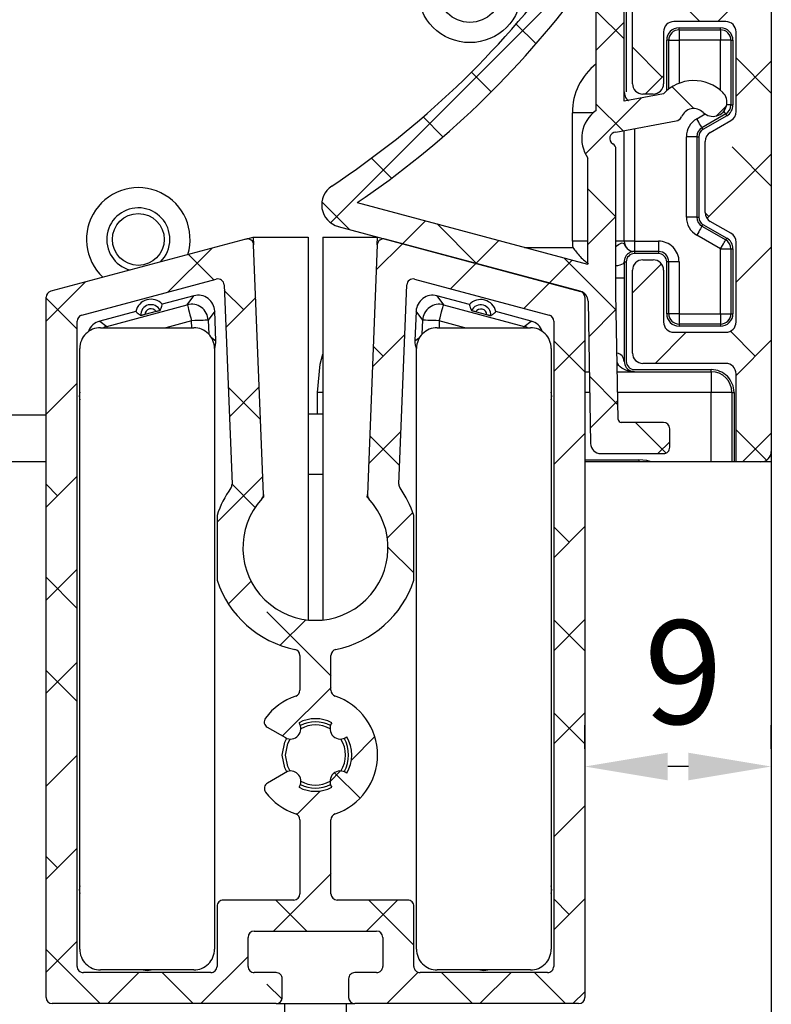
# Model space of a CAD drawing. Units: millimetres. Extents: x 4055 to 8095, y -1366 to -290.
# Drawn here: x 7557 to 7594, y -778 to -730 of the extents above; entities that cross this region are included whole.
import ezdxf

# ---------------------------------------------------------------- set-up
doc = ezdxf.new("R2010")
doc.units = ezdxf.units.MM
doc.layers.add('maatlijn', color=5, linetype='Continuous', lineweight=9)
doc.layers.add('raam', color=7, linetype='Continuous')
doc.layers.add('Screen', color=7, linetype='Continuous')
doc.styles.add('HAROL', font='arial.ttf')
doc.dimstyles.new('2', dxfattribs={"dimscale": 2, "dimtxt": 2.5, "dimasz": 2, "dimexe": 1, "dimexo": 1, "dimgap": 1, "dimtad": 1, "dimdec": 3, "dimdsep": 46, "dimtxsty": 'HAROL', "dimcen": 0, "dimclrd": 256, "dimclre": 256, "dimclrt": 256, "dimadec": 0, "dimazin": 0, "dimtfac": 0.5, "dimtdec": 3, "dimtofl": 0, "dimtmove": 0, "dimatfit": 0, "dimfxl": 1, "dimtolj": 1, "dimarcsym": 0})

# ---------------------------------------------------------------- blocks, each defined once
blk = doc.blocks.new('raam')
at = {"layer": 'raam'}
blk.add_line((-0.002, -101.502), (-0.002, -356.371), dxfattribs=at)
blk = doc.blocks.new('SW_HATCH_1')
at = {"color": 0, "linetype": 'Continuous', "lineweight": 18}
for p, q in [((170.256, -206.915), (195.601, -181.569)), ((212.799, -182.333), (207.631, -187.5)), ((205.894, -187.5), (204.518, -186.123)), ((195.899, -186.485), (198.599, -189.185)), ((188.176, -187.742), (190.09, -189.656)), ((195.899, -190.252), (198.599, -187.552)), ((202.273, -192.859), (199.399, -189.985)), ((212.799, -194.404), (209.399, -191.005)), ((212.799, -191.313), (209.399, -194.713)), ((183.844, -192.391), (185.753, -194.3)), ((202.399, -192.733), (200.631, -194.5)), ((203.216, -193.802), (205.317, -195.903)), ((194.855, -200.276), (200.25, -194.882)), ((195.899, -195.465), (198.487, -198.053)), ((207.498, -196.613), (208.479, -195.633)), ((179.185, -196.712), (181.099, -198.626)), ((212.799, -200.293), (206.586, -206.506)), ((212.799, -203.385), (209.008, -199.594)), ((174.194, -200.701), (176.124, -202.631)), ((195.099, -203.645), (197.799, -206.345)), ((169.417, -204.905), (172.085, -207.572)), ((206.763, -206.329), (206.4, -205.966)), ((177.206, -208.945), (179.411, -206.74)), ((180.534, -207.041), (184.352, -210.859)), ((195.099, -209.013), (197.799, -206.313)), ((177.206, -208.945), (174.672, -211.479)), ((184.289, -210.842), (186.493, -208.638)), ((158.827, -209.364), (154.584, -213.606)), ((158.98, -212.428), (156.531, -209.979)), ((212.799, -209.273), (209.399, -212.673)), ((184.289, -210.842), (181.839, -213.292)), ((191.371, -212.74), (193.576, -210.536)), ((192.801, -210.328), (197.827, -215.354)), ((202.196, -210.896), (199.399, -213.693)), ((146.56, -212.651), (142.799, -216.412)), ((191.371, -212.74), (188.922, -215.19)), ((161.861, -215.309), (160.001, -213.449)), ((177.61, -213.097), (177.577, -213.064)), ((145.799, -217.207), (142.799, -214.207)), ((163.031, -214.139), (160.144, -217.027)), ((195.172, -217.92), (197.826, -215.266)), ((204.572, -217.5), (201.572, -220.5)), ((211.253, -219.799), (208.847, -217.394)), ((177.426, -217.705), (174.299, -220.832)), ((194.799, -218.293), (191.799, -221.293)), ((194.799, -221.306), (191.799, -218.306)), ((212.799, -218.254), (209.399, -221.654)), ((175.332, -219.799), (174.379, -218.846)), ((145.799, -222.392), (142.799, -225.392)), ((195.238, -221.746), (197.987, -224.494)), ((163.501, -225.929), (160.374, -222.802)), ((163.375, -222.776), (160.488, -225.663)), ((195.326, -226.746), (197.98, -224.092)), ((199.693, -226.2), (202.642, -229.149)), ((177.054, -227.058), (173.927, -230.185)), ((212.324, -229.851), (209.399, -226.926)), ((176.922, -230.37), (174.034, -227.482)), ((194.799, -227.273), (191.799, -230.273)), ((201.852, -229.2), (202.999, -228.054)), ((212.799, -227.234), (210.033, -230)), ((145.799, -231.372), (142.799, -234.372)), ((163.719, -231.412), (159.299, -235.833)), ((143.901, -233.27), (142.799, -232.168)), ((162.988, -234.396), (160.747, -232.155)), ((178.2, -234.892), (175.735, -237.357)), ((194.799, -236.254), (191.799, -239.254)), ((193.292, -237.76), (191.799, -236.266)), ((178.299, -240.727), (175.798, -238.226)), ((145.799, -240.352), (142.799, -243.352)), ((145.799, -244.148), (142.799, -241.148)), ((162.586, -241.525), (160.394, -243.718)), ((170.299, -250.687), (164.106, -244.495)), ((167.856, -245.236), (165.391, -247.701)), ((194.799, -245.234), (191.799, -248.234)), ((194.799, -248.247), (191.799, -245.247)), ((145.799, -249.333), (142.799, -252.333)), ((145.799, -253.128), (142.799, -250.128)), ((170.299, -251.773), (165.612, -256.46)), ((194.799, -254.214), (191.799, -257.214)), ((194.799, -257.227), (191.799, -254.227)), ((174.53, -256.523), (172.264, -258.788)), ((145.799, -258.313), (142.799, -261.313)), ((171.21, -259.842), (170.203, -260.849)), ((173.107, -262.476), (170.644, -260.013)), ((169.287, -261.765), (167.009, -264.043)), ((194.799, -263.194), (191.799, -266.194)), ((145.799, -267.293), (142.799, -270.293)), ((143.901, -269.191), (142.799, -268.089)), ((170.299, -269.734), (164.733, -275.299)), ((167.97, -275.299), (164.97, -272.299)), ((176.713, -272.299), (173.713, -275.299)), ((178.299, -276.648), (173.95, -272.299)), ((194.799, -272.175), (191.799, -275.175)), ((193.292, -273.681), (191.799, -272.187)), ((145.799, -276.273), (142.799, -279.273)), ((148.029, -282.299), (142.799, -277.069)), ((162.299, -277.734), (157.733, -282.299)), ((151.753, -279.299), (148.753, -282.299)), ((157.009, -282.299), (154.009, -279.299)), ((178.721, -279.272), (175.694, -282.299)), ((183.95, -282.299), (180.95, -279.299)), ((187.674, -279.299), (184.674, -282.299)), ((192.93, -282.299), (189.93, -279.299)), ((165.571, -281.88), (164.106, -280.416)), ((194.799, -281.155), (193.654, -282.299))]:
    blk.add_line(p, q, dxfattribs=at)
blk = doc.blocks.new('coolscreen 7 R 110x115')
at = {"color": 7, "linetype": 'Continuous', "lineweight": 25}
for p, q in [((0, -29.5), (0, -114.5)), ((-8.45, -98.043), (-8.45, -92.635)), ((-7.1, -97.598), (-7.1, -92.635)), ((-7, -92.335), (-7, -97.15)), ((-6.7, -96.75), (-6.7, -92.75)), ((-2.2, -93.75), (-4.7, -93.75)), ((-4.45, -94.15), (-4.45, -94.05)), ((-4.45, -94.05), (-2.45, -94.05)), ((-2.45, -94.15), (-2.45, -94.05)), ((-5.2, -94.25), (-5.2, -96.75)), ((-4.45, -94.15), (-2.45, -94.15)), ((-4.45, -94.15), (-4.45, -94.65)), ((-2.45, -94.15), (-2.45, -94.65)), ((-1.7, -98.095), (-1.7, -94.25)), ((-4.95, -94.65), (-5.05, -94.65)), ((-5.05, -97.091), (-5.05, -94.65)), ((-4.95, -94.65), (-4.45, -94.65)), ((-4.95, -97.01), (-4.95, -94.65)), ((-2.45, -94.65), (-4.45, -94.65)), ((-4.45, -94.65), (-4.45, -96.732)), ((-1.95, -94.65), (-2.45, -94.65)), ((-2.45, -97.072), (-2.45, -94.65)), ((-1.95, -94.65), (-1.95, -97.778)), ((-1.95, -94.65), (-1.85, -94.65)), ((-1.85, -94.65), (-1.85, -97.778)), ((-5.2, -97.236), (-7.1, -97.598)), ((-5.7, -97.25), (-6.2, -97.25)), ((-1.95, -97.778), (-2.152, -97.778)), ((-1.95, -97.778), (-1.85, -97.778)), ((-9.6, -104.35), (-9.6, -98.15)), ((-8.586, -98.15), (-9.6, -98.15)), ((-3.6, -98.442), (-3.197, -98.209)), ((-2.2, -98.211), (-3.35, -98.875)), ((-2.15, -98.297), (-3.3, -98.961)), ((-7.5, -99.092), (-4.591, -98.538)), ((-2.95, -99.106), (-1.95, -98.528)), ((-7.1, -104.35), (-7.1, -99.016)), ((-6.6, -98.921), (-6.6, -104.35)), ((-4.1, -103.192), (-4.1, -99.308)), ((-3.6, -99.308), (-4.1, -99.308)), ((-3.6, -99.308), (-3.6, -103.192)), ((-3.6, -99.308), (-3.5, -99.308)), ((-3.5, -99.308), (-3.5, -103.192)), ((-3.2, -102.961), (-3.2, -99.539)), ((-7.5, -106.858), (-7.5, -99.912)), ((-8.85, -105.472), (-8.85, -100.341)), ((-19.982, -102.489), (-8.865, -105.468)), ((-3.6, -103.192), (-4.1, -103.192)), ((-3.6, -103.192), (-3.5, -103.192)), ((-3.3, -103.539), (-2.15, -104.203)), ((-1.95, -103.972), (-2.95, -103.394)), ((-20.896, -103.642), (-9.214, -106.772)), ((-2.45, -104.722), (-3.6, -104.058)), ((-3.35, -103.625), (-2.2, -104.289)), ((-25.362, -104.247), (-34.778, -106.77)), ((-25.362, -104.247), (-25, -104.15)), ((-25, -104.15), (-24.985, -104.525)), ((-25, -104.15), (-22.35, -104.15)), ((-24.505, -116.574), (-24.985, -104.525)), ((-22.35, -104.15), (-22.35, -122.632)), ((-21.65, -104.15), (-19, -104.15)), ((-21.65, -104.15), (-21.65, -122.632)), ((-19.015, -104.525), (-19.495, -116.574)), ((-19.015, -104.525), (-19, -104.15)), ((-9.222, -106.77), (-18.638, -104.247)), ((-8.85, -104.35), (-9.6, -104.35)), ((-7.1, -104.35), (-7.5, -104.35)), ((-6.6, -104.35), (-7.1, -104.35)), ((-6.6, -104.35), (-5.45, -104.35)), ((-6.6, -104.35), (-6.6, -104.85)), ((-5.45, -104.35), (-5.45, -104.85)), ((-1.7, -108.25), (-1.7, -104.405)), ((-11.917, -104.65), (-9.585, -104.65)), ((-5.45, -104.85), (-6.6, -104.85)), ((-6.6, -104.85), (-6.6, -104.95)), ((-5.45, -104.95), (-6.6, -104.95)), ((-5.45, -104.85), (-5.45, -104.95)), ((-2.45, -107.85), (-2.45, -104.722)), ((-2.45, -104.722), (-1.95, -104.722)), ((-1.95, -104.722), (-1.95, -107.85)), ((-1.95, -104.722), (-1.85, -104.722)), ((-1.85, -104.722), (-1.85, -107.85)), ((-8.865, -105.468), (-8.85, -105.472)), ((-7.1, -105.35), (-7.1, -106.108)), ((-7.1, -105.35), (-7, -105.35)), ((-7, -105.35), (-7, -110.15)), ((-6.2, -105.25), (-5.7, -105.25)), ((-5.05, -107.85), (-5.05, -105.35)), ((-4.95, -105.35), (-5.05, -105.35)), ((-4.95, -107.85), (-4.95, -105.35)), ((-4.45, -105.35), (-4.95, -105.35)), ((-4.45, -105.35), (-4.45, -107.85)), ((-6.7, -109.75), (-6.7, -105.75)), ((-5.2, -105.75), (-5.2, -108.25)), ((-33.278, -107.921), (-26.787, -106.181)), ((-17.213, -106.181), (-10.722, -107.921)), ((-7.1, -106.108), (-7.1, -110.15)), ((-26.409, -106.459), (-26.026, -116.076)), ((-17.974, -116.076), (-17.591, -106.459)), ((-7.394, -112.953), (-7.5, -106.858)), ((-35, -140.85), (-35, -107.059)), ((-27.865, -106.988), (-29.391, -107.397)), ((-28.184, -107.421), (-27.865, -106.988)), ((-16.135, -106.988), (-15.816, -107.421)), ((-14.573, -107.407), (-16.135, -106.988)), ((-9, -107.059), (-9, -140.85)), ((-8.843, -107.246), (-8.724, -114.109)), ((-30.671, -107.74), (-32.407, -108.205)), ((-32.072, -108.462), (-28.184, -107.421)), ((-29.695, -107.749), (-30.231, -107.893)), ((-26.859, -107.729), (-27.177, -108.161)), ((-26.802, -109.163), (-26.859, -107.729)), ((-17.141, -107.729), (-17.198, -109.163)), ((-16.823, -108.161), (-17.141, -107.729)), ((-15.816, -107.421), (-11.928, -108.462)), ((-13.732, -107.903), (-14.268, -107.759)), ((-11.593, -108.205), (-13.292, -107.75)), ((-4.95, -107.85), (-5.05, -107.85)), ((-4.45, -107.85), (-4.95, -107.85)), ((-4.45, -107.85), (-4.45, -108.35)), ((-4.45, -107.85), (-2.45, -107.85)), ((-2.45, -107.85), (-1.95, -107.85)), ((-2.45, -107.85), (-2.45, -108.35)), ((-1.95, -107.85), (-1.85, -107.85)), ((-33.5, -139.35), (-33.5, -108.21)), ((-32.407, -108.205), (-32.072, -108.462)), ((-27.977, -108.193), (-29.214, -108.525)), ((-27.963, -108.525), (-27.977, -108.193)), ((-27.177, -108.161), (-27.151, -108.835)), ((-16.849, -108.835), (-16.823, -108.161)), ((-16.023, -108.193), (-16.037, -108.525)), ((-14.786, -108.525), (-16.023, -108.193)), ((-11.928, -108.462), (-11.593, -108.205)), ((-10.5, -108.21), (-10.5, -139.35)), ((-32.375, -108.525), (-27.875, -108.525)), ((-16.125, -108.525), (-11.625, -108.525)), ((-4.7, -108.75), (-2.2, -108.75)), ((-2.45, -108.35), (-4.45, -108.35)), ((-4.45, -108.35), (-4.45, -108.45)), ((-2.45, -108.45), (-4.45, -108.45)), ((-2.45, -108.35), (-2.45, -108.45)), ((-27.024, -109), (-26.802, -109.163)), ((-17.198, -109.163), (-16.976, -109)), ((-33.375, -138.525), (-33.375, -109.525)), ((-26.875, -109.525), (-26.875, -138.525)), ((-17.125, -138.525), (-17.125, -109.525)), ((-10.625, -109.525), (-10.625, -138.525)), ((-9, -110.65), (-8.784, -110.65)), ((-7.434, -110.65), (-2.9, -110.65)), ((-6.6, -110.55), (-2.9, -110.55)), ((-2.2, -110.25), (-6.2, -110.25)), ((-2.9, -110.65), (-2.9, -110.55)), ((-2.9, -110.65), (-2.9, -111.65)), ((-1.7, -115), (-1.7, -110.75)), ((-21.65, -111.65), (-21.9, -111.65)), ((-21.9, -112.7), (-21.9, -111.65)), ((-8.767, -111.65), (-9, -111.65)), ((-2.9, -111.65), (-7.416, -111.65)), ((-1.9, -111.65), (-2.9, -111.65)), ((-2.9, -115), (-2.9, -111.65)), ((-1.9, -111.65), (-1.9, -115)), ((-1.9, -111.65), (-1.8, -111.65)), ((-1.8, -111.65), (-1.8, -115)), ((-35, -112.75), (-37, -112.75)), ((-21.65, -112.7), (-22.35, -112.7)), ((-5.2, -113.1), (-7.244, -113.1)), ((-4.9, -114.3), (-4.9, -113.4)), ((-35, -115), (-37.006, -115)), ((-9, -114.9), (-6.4, -114.9)), ((-1.7, -115), (-9, -115)), ((-8.224, -114.6), (-5.2, -114.6)), ((-6.4, -114.9), (-6.4, -115)), ((-0.5, -115), (-1.7, -115)), ((0, -115), (-0.5, -115)), ((-22.35, -115.6), (-21.65, -115.6)), ((-24.5, -116.7), (-24.583, -116.788)), ((-24.505, -116.574), (-24.5, -116.7)), ((-19.5, -116.7), (-19.495, -116.574)), ((-19.417, -116.788), (-19.5, -116.7)), ((-26.75, -117.588), (-26.75, -120.711)), ((-17.25, -120.711), (-17.25, -117.588)), ((-22.75, -124.345), (-22.75, -126.021)), ((-21.25, -126.021), (-21.25, -124.345)), ((-24.324, -127.808), (-23.452, -128.311)), ((-23.35, -129.943), (-24.316, -130.502)), ((-22.75, -132.278), (-22.75, -135.85)), ((-21.25, -135.85), (-21.25, -132.278)), ((-23.05, -136.15), (-26.45, -136.15)), ((-17.55, -136.15), (-20.95, -136.15)), ((-26.75, -136.45), (-26.75, -139.35)), ((-17.25, -139.35), (-17.25, -136.45)), ((-24.95, -137.65), (-19.05, -137.65)), ((-25.25, -139.35), (-25.25, -137.95)), ((-18.75, -137.95), (-18.75, -139.35)), ((-27.05, -139.65), (-33.2, -139.65)), ((-27.875, -139.525), (-32.375, -139.525)), ((-23.9, -139.65), (-24.95, -139.65)), ((-19.05, -139.65), (-20.1, -139.65)), ((-10.8, -139.65), (-16.95, -139.65)), ((-11.625, -139.525), (-16.125, -139.525)), ((-23.6, -140.85), (-23.6, -139.95)), ((-20.4, -139.95), (-20.4, -140.85)), ((-23.9, -141.15), (-34.7, -141.15)), ((-23.9, -141.15), (-20.1, -141.15)), ((-9.3, -141.15), (-20.1, -141.15))]:
    blk.add_line(p, q, dxfattribs=at)
at = {"color": 7, "linetype": 'Continuous', "lineweight": 25, "flags": 128}
for points in [[(-2.2, -98.211), (-2.205, -98.202), (-2.219, -98.178), (-2.242, -98.138), (-2.273, -98.084), (-2.283, -98.067)], [(-2.2, -98.211), (-2.199, -98.212), (-2.196, -98.217), (-2.192, -98.225), (-2.185, -98.236), (-2.178, -98.249), (-2.169, -98.264), (-2.16, -98.28), (-2.15, -98.297)], [(-3.35, -98.875), (-3.355, -98.866), (-3.369, -98.842), (-3.392, -98.802), (-3.423, -98.748), (-3.461, -98.682), (-3.504, -98.607), (-3.551, -98.526), (-3.6, -98.442)], [(-3.35, -98.875), (-3.349, -98.876), (-3.346, -98.881), (-3.342, -98.889), (-3.335, -98.9), (-3.328, -98.913), (-3.319, -98.928), (-3.31, -98.944), (-3.3, -98.961)], [(-3.35, -103.625), (-3.349, -103.624), (-3.346, -103.619), (-3.342, -103.611), (-3.335, -103.6), (-3.328, -103.587), (-3.319, -103.572), (-3.31, -103.556), (-3.3, -103.539)], [(-3.35, -103.625), (-3.355, -103.634), (-3.369, -103.658), (-3.392, -103.698), (-3.423, -103.752), (-3.461, -103.818), (-3.504, -103.893), (-3.551, -103.974), (-3.6, -104.058)], [(-2.45, -104.722), (-2.401, -104.638), (-2.354, -104.557), (-2.311, -104.482), (-2.273, -104.416), (-2.242, -104.362), (-2.219, -104.322), (-2.205, -104.298), (-2.2, -104.289)], [(-2.2, -104.289), (-2.199, -104.288), (-2.196, -104.283), (-2.192, -104.275), (-2.185, -104.264), (-2.178, -104.251), (-2.169, -104.236), (-2.16, -104.219), (-2.15, -104.203)], [(-7.1, -105.35), (-7.115, -105.398), (-7.157, -105.444), (-7.226, -105.484), (-7.316, -105.516), (-7.422, -105.538), (-7.5, -105.547)], [(-28.184, -107.421), (-28.179, -107.438), (-28.167, -107.483), (-28.148, -107.555), (-28.122, -107.652), (-28.091, -107.768), (-28.055, -107.901), (-28.017, -108.044), (-27.977, -108.193)], [(-16.023, -108.193), (-15.983, -108.044), (-15.945, -107.901), (-15.909, -107.768), (-15.878, -107.652), (-15.852, -107.555), (-15.833, -107.483), (-15.821, -107.438), (-15.816, -107.421)], [(-27.177, -108.161), (-27.195, -108.162), (-27.242, -108.164), (-27.317, -108.167), (-27.416, -108.171), (-27.537, -108.176), (-27.674, -108.181), (-27.822, -108.187), (-27.977, -108.193)], [(-16.023, -108.193), (-16.178, -108.187), (-16.326, -108.181), (-16.463, -108.176), (-16.584, -108.171), (-16.683, -108.167), (-16.758, -108.164), (-16.805, -108.162), (-16.823, -108.161)], [(-32.072, -108.462), (-32.195, -108.506), (-32.233, -108.525)], [(-32.072, -108.462), (-32.067, -108.479), (-32.055, -108.525)], [(-11.945, -108.525), (-11.933, -108.479), (-11.928, -108.462)], [(-11.767, -108.525), (-11.805, -108.506), (-11.928, -108.462)], [(-21.9, -111.65), (-21.765, -110.284), (-21.65, -109.796)], [(-33.375, -111.631), (-33.4, -111.823), (-33.375, -112.015)], [(-10.625, -112.015), (-10.6, -111.823), (-10.625, -111.631)], [(-5.776, -115), (-6.01, -114.938), (-6.4, -114.9)], [(-23.6, -129.15), (-23.478, -128.537), (-23.383, -128.345)], [(-23.45, -129.15), (-23.34, -128.595), (-23.227, -128.378)], [(-23.379, -129.961), (-23.478, -129.762), (-23.6, -129.15)], [(-23.227, -129.922), (-23.34, -129.705), (-23.45, -129.15)], [(-33.375, -135.458), (-33.4, -135.65), (-33.375, -135.842)], [(-10.625, -135.842), (-10.6, -135.65), (-10.625, -135.458)], [(-30.317, -139.525), (-30.125, -139.55), (-29.933, -139.525)], [(-14.067, -139.525), (-13.875, -139.55), (-13.683, -139.525)]]:
    blk.add_lwpolyline(points, dxfattribs=at)
at = {"color": 7, "linetype": 'Continuous', "lineweight": 25}
for centre, radius in [((-14.55, -92.267), 2.5), ((-14.55, -92.267), 1.525), ((-30.55, -104.267), 1.25)]:
    blk.add_circle(centre, radius, dxfattribs=at)
for centre, radius, start, end in [((-45.2, -65.4), 43.5, 303.4643, 323.7665), ((-45.2, -65.4), 44.851, 304.2129, 323.4094), ((-4.7, -94.25), 0.5, 90.0004, 179.9992), ((-4.45, -94.65), 0.6, 90.0016, 179.9995), ((-2.45, -94.65), 0.6, 359.9999, 89.999), ((-2.2, -94.25), 0.5, 0.0015, 89.9993), ((-4.45, -94.65), 0.5, 90.0004, 179.9992), ((-2.45, -94.65), 0.5, 0.0015, 89.9993), ((-6.6, -98.15), 3, 128.074, 179.9995), ((-6.2, -96.75), 0.5, 179.9974, 269.9996), ((-5.7, -96.75), 0.5, 270.0007, 0.0019), ((-3.739, -98.602), 2, 45.7776, 136.9363), ((-2.815, -97.652), 0.675, 225.7781, 45.7781), ((-2.45, -97.778), 0.5, 300.0009, 0.0007), ((-2.45, -97.778), 0.6, 300, 0.0021), ((-7.5, -99.392), 1.65, 125.1532, 215.0964), ((-4.617, -98.239), 0.3, 274.9962, 337.5687), ((-3.739, -98.602), 0.65, 45.7802, 157.5553), ((-2.2, -98.095), 0.5, 300.0009, 0.0007), ((-3.1, -99.308), 1, 120.0007, 179.9996), ((-7.5, -99.392), 0.3, 90.003, 239.9987), ((-3.1, -99.308), 0.5, 120.0009, 180.0007), ((-3.1, -99.308), 0.4, 120.0017, 180.0001), ((-2.7, -99.539), 0.5, 120.0005, 180.0019), ((-7.8, -99.912), 0.3, 359.9983, 60.0053), ((-20.615, -102.594), 1.085, 123.4644, 254.9997), ((-30.55, -104.267), 2.5, 343.0346, 226.9661), ((-30.55, -104.267), 1.525, 359.9998, 255.2149), ((-2.7, -102.961), 0.5, 179.9952, 240.0059), ((-3.1, -103.192), 1, 180.0004, 239.9993), ((-3.1, -103.192), 0.5, 179.9963, 240.0055), ((-3.1, -103.192), 0.4, 179.9999, 239.9983), ((-2.2, -104.405), 0.5, 359.9993, 59.9991), ((-30.557, -104.264), 1.532, 314.8928, 359.8928), ((-25.285, -104.537), 0.3, 2.2779, 105.0071), ((-18.715, -104.537), 0.3, 74.9927, 177.7226), ((-6.602, -104.35), 2.998, 179.9974, 185.741), ((-6.6, -104.35), 0.5, 180.0015, 269.9993), ((-5.45, -105.35), 1, 359.9994, 89.9995), ((-2.45, -104.722), 0.5, 359.9993, 59.9991), ((-2.45, -104.722), 0.6, 359.9979, 60), ((-6.6, -105.35), 0.4, 89.9989, 180.0022), ((-5.45, -105.35), 0.5, 359.9981, 89.9993), ((-5.45, -105.35), 0.4, 359.9978, 90.0011), ((-6.2, -105.75), 0.5, 90.0004, 179.9992), ((-5.7, -105.75), 0.5, 0.0015, 89.9993), ((-26.709, -106.471), 0.3, 2.2814, 104.9977), ((-17.291, -106.471), 0.3, 75.0026, 177.7181), ((-34.7, -107.059), 0.3, 105.0067, 179.9969), ((-9.3, -107.059), 0.3, 0.0023, 74.9941), ((-9.343, -107.255), 0.5, 0.9959, 75.0031), ((-29.941, -107.905), 0.749, 42.775, 167.2227), ((-27.977, -108.194), 0.8, 2.3079, 104.9746), ((-27.658, -107.761), 0.8, 2.2769, 105.0034), ((-16.342, -107.761), 0.8, 74.9964, 177.7232), ((-16.023, -108.194), 0.8, 75.0253, 177.6922), ((-14.023, -107.915), 0.749, 12.7746, 137.2252), ((-29.941, -107.905), 0.491, 25.6535, 184.3457), ((-29.941, -107.905), 0.291, 32.4682, 177.5323), ((-14.023, -107.915), 0.491, 355.6508, 154.3464), ((-14.023, -107.915), 0.291, 2.4678, 147.5317), ((-4.45, -107.85), 0.6, 179.9985, 270.0032), ((-4.45, -107.85), 0.5, 180.0008, 269.9996), ((-2.45, -107.85), 0.5, 270.0007, 359.9985), ((-2.45, -107.85), 0.6, 269.9961, 0.0021), ((-33.2, -108.21), 0.3, 105.0064, 179.9976), ((-32.2, -108.978), 0.8, 104.9969, 160.3852), ((-11.8, -108.978), 0.8, 19.6146, 75.0032), ((-10.8, -108.21), 0.3, 0.004, 74.9924), ((-4.7, -108.25), 0.5, 179.9974, 269.9996), ((-2.2, -108.25), 0.5, 270.0007, 0.0019), ((-32.375, -109.525), 1, 90.0004, 180.0006), ((-27.875, -109.525), 1, 359.9993, 89.9998), ((-16.125, -109.525), 1, 90.0005, 180.0006), ((-11.625, -109.525), 1, 359.9994, 89.9995), ((-27.601, -109.195), 0.8, 335.1936, 2.2857), ((-16.399, -109.195), 0.8, 177.7135, 204.8067), ((-7.528, -110.174), 0.429, 3.1477, 79.4475), ((-6.2, -109.75), 0.5, 180.0008, 269.9996), ((-6.6, -110.15), 0.4, 180.0051, 269.9938), ((-2.9, -111.65), 1.1, 359.9996, 90.0018), ((-2.9, -111.65), 1, 0.0012, 89.9997), ((-2.2, -110.75), 0.5, 0.0015, 89.9993), ((-7.244, -112.95), 0.15, 180.9966, 270.0069), ((-5.2, -113.4), 0.3, 0.0026, 89.9932), ((-8.224, -114.1), 0.5, 181.0017, 269.9996), ((-5.2, -114.3), 0.3, 269.9971, 0.0015), ((-0.5, -114.5), 0.5, 269.9999, 359.9992), ((-22.001, -119.149), 4.999, 144.7043, 161.8058), ((-26.326, -116.087), 0.3, 324.7059, 2.2824), ((-17.674, -116.087), 0.3, 177.7176, 215.2941), ((-21.999, -119.149), 4.999, 18.1938, 35.2959), ((-22, -119.15), 3.5, 137.5701, 42.4299), ((-24.805, -116.586), 0.3, 317.575, 2.2796), ((-19.195, -116.586), 0.3, 177.7221, 222.4233), ((-22, -119.15), 5, 198.1949, 258.5733), ((-22, -119.15), 5, 281.4266, 341.8052), ((-23.05, -124.345), 0.3, 359.9996, 78.5723), ((-20.95, -124.345), 0.3, 101.4292, 179.9989), ((-22, -129.15), 3, 108.5526, 143.6204), ((-23.05, -126.021), 0.3, 288.5557, 359.9965), ((-20.95, -126.021), 0.3, 180.0035, 251.4443), ((-22, -129.15), 3, 288.5529, 71.4471), ((-24.174, -127.548), 0.3, 143.6227, 239.9969), ((-23.202, -127.878), 0.5, 240.0001, 35.1854), ((-22, -129.15), 1.75, 63.0284, 116.9716), ((-22, -129.149), 1.6, 62.9854, 117.0146), ((-22, -129.15), 1.45, 61.0277, 118.9723), ((-20.798, -127.878), 0.5, 144.8142, 308.3882), ((-22, -129.15), 1.75, 329.8249, 30.1751), ((-22, -129.15), 1.45, 327.8241, 32.1759), ((-22, -129.15), 1.6, 329.7856, 30.2144), ((-23.202, -130.421), 0.5, 324.8126, 107.1243), ((-20.798, -130.421), 0.5, 51.6118, 215.1858), ((-24.166, -130.761), 0.3, 119.9981, 216.6493), ((-22, -129.15), 1.6, 242.9854, 297.0146), ((-22, -129.15), 1.45, 241.0277, 298.9723), ((-22, -129.15), 3, 216.6469, 251.4483), ((-22, -129.15), 1.75, 243.0284, 296.9716), ((-23.05, -132.278), 0.3, 0.0035, 71.4443), ((-20.95, -132.278), 0.3, 108.5557, 179.9965), ((-23.05, -135.85), 0.3, 270.0056, 359.9987), ((-20.95, -135.85), 0.3, 180.0026, 269.9932), ((-26.45, -136.45), 0.3, 89.9964, 180.0015), ((-17.55, -136.45), 0.3, 359.9973, 90.0041), ((-24.95, -137.95), 0.3, 90.0059, 179.9981), ((-19.05, -137.95), 0.3, 0.0026, 89.9932), ((-32.375, -138.525), 1, 179.9994, 269.9996), ((-27.875, -138.525), 1, 270.0002, 0.0007), ((-16.125, -138.525), 1, 179.9994, 269.9995), ((-11.625, -138.525), 1, 270.0005, 0.0006), ((-33.2, -139.35), 0.3, 179.9979, 270.0039), ((-27.05, -139.35), 0.3, 269.9961, 0.0021), ((-24.95, -139.35), 0.3, 179.9979, 270.0039), ((-23.9, -139.95), 0.3, 359.9985, 90.0032), ((-20.1, -139.95), 0.3, 89.9971, 180.0015), ((-19.05, -139.35), 0.3, 269.9971, 0.0015), ((-16.95, -139.35), 0.3, 179.9985, 270.0036), ((-10.8, -139.35), 0.3, 269.9964, 0.0015), ((-34.7, -140.85), 0.3, 180.0026, 269.9939), ((-23.9, -140.85), 0.3, 270.0065, 359.9974), ((-20.1, -140.85), 0.3, 180.0026, 269.9932), ((-9.3, -140.85), 0.3, 270.0061, 359.9974)]:
    blk.add_arc(centre, radius, start, end, dxfattribs=at)
for points, knots in [([(-7.1, -97.15), (-7.09, -97.217), (-7.069, -97.367), (-6.974, -97.528), (-6.888, -97.555), (-6.882, -97.557)], [0, 0, 0, 0, 0.434736, 0.965788, 1, 1, 1, 1]), ([(-7.5, -104.62), (-7.424, -104.548), (-7.326, -104.456), (-7.15, -104.425), (-7.098, -104.5), (-7.071, -104.556), (-7.023, -104.634), (-6.981, -104.676), (-6.948, -104.709)], [0, 0, 0, 0, 0.42345, 0.549408, 0.631266, 0.761114, 0.813054, 1, 1, 1, 1]), ([(-9.585, -104.65), (-9.582, -104.654), (-9.526, -104.728), (-9.344, -104.952), (-9.11, -105.233), (-8.882, -105.384), (-8.819, -105.426)], [0, 0, 0, 0, 0.014189, 0.253365, 0.79219, 1, 1, 1, 1]), ([(-6.6, -104.85), (-6.6, -104.85), (-6.601, -104.85), (-6.604, -104.85), (-6.61, -104.85), (-6.622, -104.85), (-6.65, -104.852), (-6.734, -104.863), (-6.868, -104.914), (-6.998, -105.033), (-7.083, -105.184), (-7.094, -105.293), (-7.1, -105.35)], [0, 0, 0, 0, 0.000405, 0.0031258, 0.0113067, 0.0254301, 0.0485145, 0.119706, 0.3496466, 0.5851174, 0.7806339, 1, 1, 1, 1]), ([(-7.5, -106.126), (-7.477, -106.126), (-7.408, -106.126), (-7.305, -106.122), (-7.192, -106.123), (-7.141, -106.11), (-7.101, -106.114), (-7.1, -106.108), (-7.1, -106.108)], [0, 0, 0, 0, 0.167956, 0.516014, 0.788699, 0.957793, 0.999472, 1, 1, 1, 1]), ([(-29.498, -107.693), (-29.477, -107.643), (-29.44, -107.556), (-29.408, -107.455), (-29.394, -107.406), (-29.391, -107.397)], [0, 0, 0, 0, 0.51558, 0.904553, 1, 1, 1, 1]), ([(-30.671, -107.74), (-30.664, -107.747), (-30.627, -107.782), (-30.549, -107.853), (-30.473, -107.91), (-30.43, -107.943)], [0, 0, 0, 0, 0.095482, 0.484497, 1, 1, 1, 1]), ([(-29.498, -107.693), (-29.502, -107.694), (-29.516, -107.7), (-29.547, -107.708), (-29.593, -107.722), (-29.645, -107.736), (-29.68, -107.745), (-29.695, -107.749)], [0, 0, 0, 0, 0.059111, 0.219534, 0.463835, 0.76829, 1, 1, 1, 1]), ([(-14.573, -107.407), (-14.57, -107.416), (-14.556, -107.465), (-14.524, -107.565), (-14.486, -107.653), (-14.465, -107.703)], [0, 0, 0, 0, 0.095447, 0.48442, 1, 1, 1, 1]), ([(-14.268, -107.759), (-14.292, -107.753), (-14.335, -107.741), (-14.392, -107.725), (-14.433, -107.713), (-14.456, -107.707), (-14.464, -107.703), (-14.465, -107.703)], [0, 0, 0, 0, 0.354526, 0.656646, 0.870914, 0.983921, 1, 1, 1, 1]), ([(-13.534, -107.952), (-13.49, -107.92), (-13.414, -107.863), (-13.336, -107.792), (-13.3, -107.757), (-13.292, -107.75)], [0, 0, 0, 0, 0.515562, 0.904578, 1, 1, 1, 1]), ([(-30.231, -107.893), (-30.254, -107.899), (-30.298, -107.911), (-30.355, -107.926), (-30.397, -107.935), (-30.42, -107.942), (-30.429, -107.943), (-30.43, -107.943)], [0, 0, 0, 0, 0.354536, 0.656689, 0.870941, 0.983929, 1, 1, 1, 1]), ([(-13.534, -107.952), (-13.538, -107.952), (-13.552, -107.949), (-13.583, -107.941), (-13.63, -107.93), (-13.682, -107.916), (-13.717, -107.907), (-13.732, -107.903)], [0, 0, 0, 0, 0.0590925, 0.2195007, 0.4638463, 0.7682511, 1, 1, 1, 1]), ([(-6.6, -110.65), (-6.602, -110.65), (-6.644, -110.65), (-6.939, -110.63), (-7.346, -110.483), (-7.431, -110.196), (-7.442, -110.159)], [0, 0, 0, 0, 0.005929, 0.124886, 0.886343, 1, 1, 1, 1]), ([(-7.1, -110.15), (-7.081, -110.254), (-7.038, -110.492), (-6.776, -110.64), (-6.622, -110.65), (-6.601, -110.65), (-6.6, -110.65)], [0, 0, 0, 0, 0.398122, 0.9165846, 0.9959354, 1, 1, 1, 1])]:
    blk.add_open_spline(points, degree=3, knots=knots, dxfattribs=at)
at = {"layer": 'Screen', "color": 7, "linetype": 'Continuous', "lineweight": 25}
for p, q in [((-23.5, -141.15), (-23.5, -321.609)), ((-20.5, -321.609), (-20.5, -141.15))]:
    blk.add_line(p, q, dxfattribs=at)
at = {"color": 7, "linetype": 'Continuous', "lineweight": 18, "xscale": 0.5, "yscale": 0.5, "zscale": 0.5}
blk.add_blockref('SW_HATCH_1', (-106.399, 0), dxfattribs=at)
blk = doc.blocks.new('*D484')
at = {"layer": 'Defpoints', "color": 0}
for p in [(7584.611, -766.048), (7584.611, -767.2), (7593.609, -767.2)]:
    blk.add_point(p, dxfattribs=at)
at = {"layer": 'maatlijn', "lineweight": -2}
for p, q in [((7584.611, -765.2), (7584.611, -764.048)), ((7593.609, -765.2), (7593.609, -764.048)), ((7589.609, -766.048), (7588.611, -766.048))]:
    blk.add_line(p, q, dxfattribs=at)
at = {"layer": 'maatlijn'}
for points in [[(7588.611, -765.381), (7588.611, -766.714), (7584.611, -766.048)], [(7589.609, -766.714), (7589.609, -765.381), (7593.609, -766.048)]]:
    blk.add_solid(points, dxfattribs=at)
at = {"layer": 'maatlijn', "insert": (7589.368, -761.495), "char_height": 5, "attachment_point": 5, "style": 'HAROL'}
blk.add_mtext('\\A1;9', dxfattribs=at)

msp = doc.modelspace()

# ---------------------------------------------------------------- block references
at = {"layer": 'maatlijn', "color": 251}
msp.add_blockref('coolscreen 7 R 110x115', (7593.6109, -636.342), dxfattribs=at)
at = {"layer": 'raam'}
msp.add_blockref('raam', (7593.6109, -600.8771), dxfattribs=at)

# ---------------------------------------------------------------- dimensions: what is measured, and where the dimension line sits
at = {"layer": 'maatlijn', "color": 251}
dim = msp.add_linear_dim(base=(7584.6109, -766.0475), p1=(7593.6089, -767.2), p2=(7584.6109, -767.2), dimstyle='2', override={"dimdec": 0}, dxfattribs=at)
dim.commit()
dim.dimension.update_dxf_attribs({"geometry": '*D484', "text_midpoint": (7589.3684, -766.0475), "dimtype": 160})

doc.saveas('drawing.dxf')
